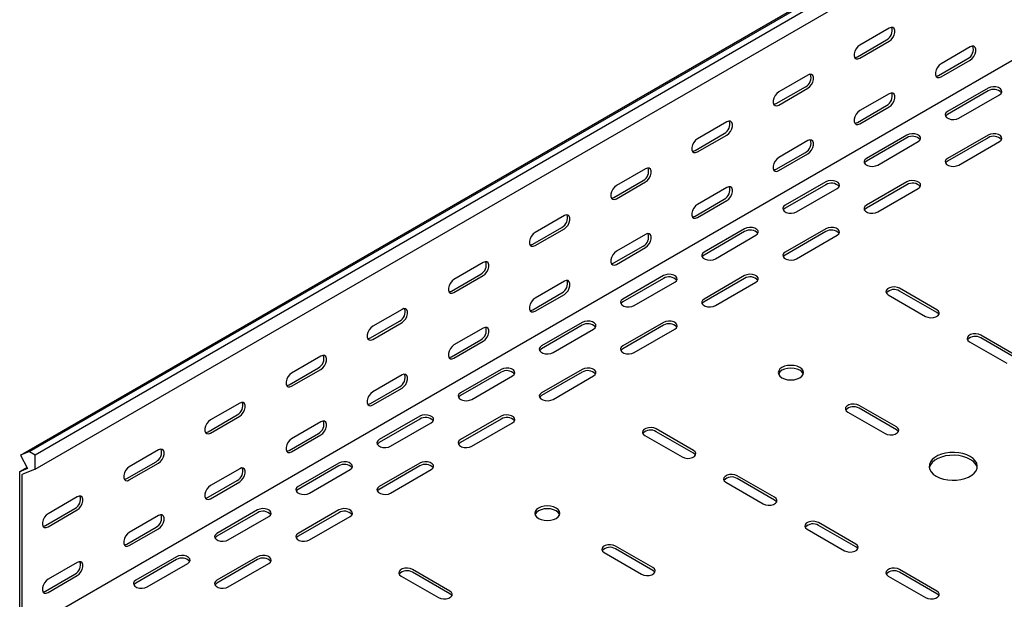
# Model space of a CAD drawing. Units: millimetres. Extents: x 121 to 2784, y 86 to 2111.
# Drawn here: x 1087 to 1516, y 264 to 516 of the extents above; entities that cross this region are included whole.
import ezdxf

# ---------------------------------------------------------------- set-up
doc = ezdxf.new("R2010")
doc.units = ezdxf.units.MM

msp = doc.modelspace()

# ---------------------------------------------------------------- linework, layer by layer
at = {"color": 7, "linetype": 'Continuous', "lineweight": 25}
for p, q in [((1087.29, 326.51), (2501.51, 1142.91)), ((1091.24, 328.05), (2505.46, 1144.46)), ((1093.66, 326.66), (2507.87, 1143.07)), ((1093.66, 320.3), (2507.87, 1136.71)), ((1088, 249.53), (2502.21, 1065.93)), ((1465.59, 512.42), (1452.87, 505.07)), ((1451.81, 499.97), (1464.53, 507.31)), ((1452.87, 499.35), (1465.59, 506.7)), ((1500.95, 504.25), (1488.22, 496.9)), ((1487.16, 491.8), (1499.89, 499.14)), ((1488.22, 491.18), (1500.95, 498.53)), ((1430.24, 492.01), (1417.51, 484.66)), ((1416.45, 479.55), (1429.18, 486.9)), ((1417.51, 478.94), (1430.24, 486.29)), ((1508.73, 486.28), (1491.05, 476.08)), ((1508.73, 485.06), (1491.05, 474.85)), ((1465.59, 483.84), (1452.87, 476.49)), ((1496, 473.22), (1513.68, 483.43)), ((1451.81, 471.39), (1464.53, 478.73)), ((1452.87, 470.77), (1465.59, 478.12)), ((1394.88, 471.6), (1382.16, 464.25)), ((1381.09, 459.14), (1393.82, 466.49)), ((1382.16, 458.53), (1394.88, 465.88)), ((1430.24, 463.43), (1417.51, 456.08)), ((1473.37, 465.87), (1455.69, 455.67)), ((1473.37, 464.65), (1455.69, 454.44)), ((1508.73, 465.87), (1491.05, 455.67)), ((1508.73, 464.65), (1491.05, 454.44)), ((1460.64, 452.81), (1478.32, 463.02)), ((1496, 452.81), (1513.68, 463.02)), ((1416.45, 450.98), (1429.18, 458.32)), ((1417.51, 450.36), (1430.24, 457.71)), ((1359.53, 451.19), (1346.8, 443.84)), ((1345.74, 438.73), (1358.47, 446.08)), ((1346.8, 438.12), (1359.53, 445.47)), ((1394.88, 443.02), (1382.16, 435.67)), ((1438.02, 445.46), (1420.34, 435.26)), ((1438.02, 444.24), (1420.34, 434.03)), ((1425.29, 432.4), (1442.97, 442.61)), ((1473.37, 445.46), (1455.69, 435.26)), ((1473.37, 444.24), (1455.69, 434.03)), ((1460.64, 432.4), (1478.32, 442.61)), ((1381.09, 430.57), (1393.82, 437.91)), ((1382.16, 429.95), (1394.88, 437.3)), ((1324.17, 430.78), (1311.44, 423.43)), ((1310.38, 418.32), (1323.11, 425.67)), ((1311.44, 417.71), (1324.17, 425.06)), ((1402.66, 425.05), (1384.98, 414.85)), ((1438.02, 425.05), (1420.34, 414.85)), ((1359.53, 422.61), (1346.8, 415.26)), ((1402.66, 423.83), (1384.98, 413.62)), ((1389.93, 411.99), (1407.61, 422.2)), ((1438.02, 423.83), (1420.34, 413.62)), ((1425.29, 411.99), (1442.97, 422.2)), ((1345.74, 410.16), (1358.47, 417.5)), ((1346.8, 409.54), (1359.53, 416.89)), ((1288.82, 410.37), (1276.09, 403.02)), ((1275.03, 397.91), (1287.76, 405.26)), ((1276.09, 397.3), (1288.82, 404.65)), ((1367.31, 404.64), (1349.63, 394.44)), ((1367.31, 403.42), (1349.63, 393.21)), ((1402.66, 404.64), (1384.98, 394.44)), ((1402.66, 403.42), (1384.98, 393.21)), ((1324.17, 402.2), (1311.44, 394.85)), ((1354.58, 391.58), (1372.26, 401.79)), ((1389.93, 391.58), (1407.61, 401.79)), ((1486.45, 389.74), (1470.19, 399.13)), ((1310.38, 389.75), (1323.11, 397.09)), ((1311.44, 389.13), (1324.17, 396.48)), ((1465.24, 396.27), (1481.5, 386.89)), ((1486.45, 388.52), (1470.19, 397.91)), ((1253.46, 389.96), (1240.73, 382.61)), ((1239.67, 377.5), (1252.4, 384.85)), ((1240.73, 376.89), (1253.46, 384.24)), ((1288.82, 381.79), (1276.09, 374.44)), ((1331.95, 384.23), (1314.27, 374.03)), ((1331.95, 383.01), (1314.27, 372.8)), ((1367.31, 384.23), (1349.63, 374.03)), ((1367.31, 383.01), (1349.63, 372.8)), ((1319.22, 371.17), (1336.9, 381.38)), ((1354.58, 371.17), (1372.26, 381.38)), ((1521.81, 369.33), (1505.55, 378.72)), ((1521.81, 368.11), (1505.55, 377.5)), ((1275.03, 369.34), (1287.76, 376.68)), ((1276.09, 368.72), (1288.82, 376.07)), ((1500.6, 375.86), (1516.86, 366.48)), ((1218.11, 369.54), (1205.38, 362.2)), ((1204.32, 357.09), (1217.05, 364.44)), ((1205.38, 356.48), (1218.11, 363.83)), ((1253.46, 361.38), (1240.73, 354.03)), ((1296.6, 363.82), (1278.92, 353.62)), ((1296.6, 362.6), (1278.92, 352.39)), ((1283.87, 350.76), (1301.55, 360.97)), ((1331.95, 363.82), (1314.27, 353.62)), ((1331.95, 362.6), (1314.27, 352.39)), ((1319.22, 350.76), (1336.9, 360.97)), ((1239.67, 348.93), (1252.4, 356.27)), ((1240.73, 348.31), (1253.46, 355.66)), ((1182.75, 349.13), (1170.02, 341.79)), ((1468.78, 338.72), (1452.51, 348.11)), ((1168.96, 336.68), (1181.69, 344.03)), ((1170.02, 336.07), (1182.75, 343.42)), ((1261.24, 343.41), (1243.56, 333.21)), ((1296.6, 343.41), (1278.92, 333.21)), ((1447.56, 345.25), (1463.83, 335.86)), ((1468.78, 337.49), (1452.51, 346.88)), ((1218.11, 340.97), (1205.38, 333.62)), ((1261.24, 342.19), (1243.56, 331.98)), ((1248.51, 330.35), (1266.19, 340.56)), ((1296.6, 342.19), (1278.92, 331.98)), ((1283.87, 330.35), (1301.55, 340.56)), ((1204.32, 328.51), (1217.05, 335.86)), ((1205.38, 327.9), (1218.11, 335.25)), ((1359.17, 335.04), (1375.44, 325.66)), ((1380.39, 328.51), (1364.12, 337.9)), ((1380.39, 327.29), (1364.12, 336.68)), ((1091.24, 328.05), (1087.29, 326.51)), ((1087.29, 326.51), (1090.32, 320.59)), ((1091.24, 328.05), (1093.66, 326.66)), ((1093.66, 320.3), (1093.66, 326.66)), ((1147.4, 328.72), (1134.67, 321.38)), ((1133.61, 316.27), (1146.34, 323.62)), ((1134.67, 315.66), (1147.4, 323.01)), ((1225.88, 323), (1208.21, 312.8)), ((1225.88, 321.78), (1208.21, 311.57)), ((1261.24, 323), (1243.56, 312.8)), ((1261.24, 321.78), (1243.56, 311.57)), ((1086.94, 319.27), (1090.07, 321.08)), ((1086.94, 319.27), (1087.57, 319.52)), ((1086.94, 318.32), (1086.94, 319.27)), ((1086.94, 250.95), (1086.94, 318.32)), ((1090.32, 320.59), (1087.57, 319.52)), ((1088, 318.09), (1088.25, 318.19)), ((1088, 317.71), (1088, 318.09)), ((1088, 250.34), (1088, 317.71)), ((1093.66, 320.3), (1088.25, 318.19)), ((1182.75, 320.56), (1170.02, 313.21)), ((1213.16, 309.94), (1230.83, 320.14)), ((1248.51, 309.94), (1266.19, 320.14)), ((1415.74, 308.1), (1399.48, 317.49)), ((1168.96, 308.1), (1181.69, 315.45)), ((1170.02, 307.49), (1182.75, 314.84)), ((1394.53, 314.63), (1410.79, 305.25)), ((1415.74, 306.88), (1399.48, 316.27)), ((1112.04, 308.31), (1099.31, 300.97)), ((1098.25, 295.86), (1110.98, 303.21)), ((1099.31, 295.25), (1112.04, 302.6)), ((1190.53, 302.59), (1172.85, 292.39)), ((1190.53, 301.37), (1172.85, 291.16)), ((1225.88, 302.59), (1208.21, 292.39)), ((1225.88, 301.37), (1208.21, 291.16)), ((1147.4, 300.15), (1134.67, 292.8)), ((1177.8, 289.53), (1195.48, 299.73)), ((1213.16, 289.53), (1230.83, 299.73)), ((1451.1, 287.69), (1434.83, 297.08)), ((1133.61, 287.69), (1146.34, 295.04)), ((1134.67, 287.08), (1147.4, 294.43)), ((1429.89, 294.22), (1446.15, 284.84)), ((1451.1, 286.47), (1434.83, 295.86)), ((1341.5, 284.02), (1357.76, 274.63)), ((1362.71, 277.49), (1346.45, 286.88)), ((1362.71, 276.26), (1346.45, 285.65)), ((1112.04, 279.74), (1099.31, 272.39)), ((1155.17, 282.18), (1137.5, 271.98)), ((1155.17, 280.96), (1137.5, 270.75)), ((1142.45, 269.12), (1160.12, 279.32)), ((1190.53, 282.18), (1172.85, 271.98)), ((1190.53, 280.96), (1172.85, 270.75)), ((1177.8, 269.12), (1195.48, 279.32)), ((1098.25, 267.28), (1110.98, 274.63)), ((1274.32, 267.28), (1258.06, 276.67)), ((1274.32, 266.06), (1258.06, 275.45)), ((1486.45, 267.28), (1470.19, 276.67)), ((1486.45, 266.06), (1470.19, 275.45)), ((1099.31, 266.67), (1112.04, 274.02)), ((1253.11, 273.81), (1269.37, 264.43)), ((1465.24, 273.81), (1481.5, 264.43))]:
    msp.add_line(p, q, dxfattribs=at)
at = {"color": 7, "linetype": 'Continuous', "lineweight": 25, "flags": 128}
for points in [[(1465.59, 506.7), (1466.44, 507.36), (1467.18, 508.29), (1467.74, 509.37), (1468.03, 510.47), (1468.03, 511.46), (1467.74, 512.22), (1467.18, 512.67), (1466.44, 512.73), (1465.59, 512.42)], [(1452.87, 505.07), (1452.02, 504.41), (1451.28, 503.48), (1450.72, 502.4), (1450.43, 501.3), (1450.43, 500.31), (1450.72, 499.54), (1451.28, 499.1), (1452.02, 499.04), (1452.87, 499.35)], [(1500.95, 498.53), (1501.8, 499.19), (1502.54, 500.12), (1503.09, 501.2), (1503.39, 502.3), (1503.39, 503.29), (1503.09, 504.06), (1502.54, 504.5), (1501.8, 504.56), (1500.95, 504.25)], [(1450.67, 499.63), (1450.96, 499.65), (1451.81, 499.97)], [(1488.22, 496.9), (1487.37, 496.24), (1486.63, 495.31), (1486.08, 494.23), (1485.78, 493.13), (1485.78, 492.14), (1486.08, 491.38), (1486.63, 490.93), (1487.37, 490.87), (1488.22, 491.18)], [(1430.24, 486.29), (1431.09, 486.95), (1431.83, 487.88), (1432.38, 488.96), (1432.68, 490.06), (1432.68, 491.05), (1432.38, 491.81), (1431.83, 492.26), (1431.09, 492.32), (1430.24, 492.01)], [(1486.02, 491.46), (1486.31, 491.48), (1487.16, 491.8)], [(1417.51, 484.66), (1416.66, 484), (1415.92, 483.07), (1415.37, 481.99), (1415.07, 480.89), (1415.07, 479.9), (1415.37, 479.13), (1415.92, 478.69), (1416.66, 478.63), (1417.51, 478.94)], [(1513.68, 483.43), (1514.37, 484), (1514.69, 484.68), (1514.58, 485.38), (1514.07, 486.01), (1513.21, 486.51), (1512.11, 486.81), (1510.9, 486.87), (1509.72, 486.69), (1508.73, 486.28)], [(1465.59, 478.12), (1466.44, 478.78), (1467.18, 479.71), (1467.74, 480.79), (1468.03, 481.89), (1468.03, 482.88), (1467.74, 483.65), (1467.18, 484.09), (1466.44, 484.15), (1465.59, 483.84)], [(1415.31, 479.22), (1415.6, 479.24), (1416.45, 479.55)], [(1452.87, 476.49), (1452.02, 475.83), (1451.28, 474.9), (1450.72, 473.82), (1450.43, 472.72), (1450.43, 471.73), (1450.72, 470.97), (1451.28, 470.52), (1452.02, 470.46), (1452.87, 470.77)], [(1491.05, 476.08), (1490.35, 475.5), (1490.04, 474.83), (1490.14, 474.13), (1490.66, 473.49), (1491.52, 473), (1492.62, 472.7), (1493.83, 472.64), (1495, 472.82), (1496, 473.22)], [(1394.88, 465.88), (1395.73, 466.54), (1396.47, 467.47), (1397.03, 468.55), (1397.32, 469.65), (1397.32, 470.64), (1397.03, 471.4), (1396.47, 471.85), (1395.73, 471.91), (1394.88, 471.6)], [(1491.05, 474.85), (1490.35, 474.28), (1490.19, 474.04)], [(1450.67, 471.05), (1450.96, 471.07), (1451.81, 471.39)], [(1382.16, 464.25), (1381.31, 463.59), (1380.56, 462.66), (1380.01, 461.58), (1379.72, 460.48), (1379.72, 459.49), (1380.01, 458.72), (1380.56, 458.28), (1381.31, 458.22), (1382.16, 458.53)], [(1430.24, 457.71), (1431.09, 458.37), (1431.83, 459.3), (1432.38, 460.38), (1432.68, 461.48), (1432.68, 462.47), (1432.38, 463.24), (1431.83, 463.68), (1431.09, 463.74), (1430.24, 463.43)], [(1478.32, 463.02), (1479.02, 463.59), (1479.33, 464.27), (1479.23, 464.97), (1478.71, 465.6), (1477.85, 466.1), (1476.75, 466.4), (1475.54, 466.46), (1474.37, 466.28), (1473.37, 465.87)], [(1513.68, 463.02), (1514.37, 463.59), (1514.69, 464.27), (1514.58, 464.97), (1514.07, 465.6), (1513.21, 466.1), (1512.11, 466.4), (1510.9, 466.46), (1509.72, 466.28), (1508.73, 465.87)], [(1379.96, 458.81), (1380.25, 458.83), (1381.09, 459.14)], [(1417.51, 456.08), (1416.66, 455.42), (1415.92, 454.49), (1415.37, 453.41), (1415.07, 452.31), (1415.07, 451.32), (1415.37, 450.56), (1415.92, 450.11), (1416.66, 450.05), (1417.51, 450.36)], [(1455.69, 455.67), (1455, 455.09), (1454.68, 454.42), (1454.79, 453.72), (1455.3, 453.08), (1456.16, 452.58), (1457.26, 452.29), (1458.47, 452.23), (1459.65, 452.41), (1460.64, 452.81)], [(1491.05, 455.67), (1490.35, 455.09), (1490.04, 454.42), (1490.14, 453.72), (1490.66, 453.08), (1491.52, 452.58), (1492.62, 452.29), (1493.83, 452.23), (1495, 452.41), (1496, 452.81)], [(1359.53, 445.47), (1360.37, 446.13), (1361.12, 447.06), (1361.67, 448.14), (1361.97, 449.24), (1361.97, 450.23), (1361.67, 450.99), (1361.12, 451.44), (1360.37, 451.5), (1359.53, 451.19)], [(1415.31, 450.64), (1415.6, 450.66), (1416.45, 450.98)], [(1455.69, 454.44), (1455, 453.87), (1454.83, 453.63)], [(1491.05, 454.44), (1490.35, 453.87), (1490.19, 453.63)], [(1442.97, 442.61), (1443.66, 443.18), (1443.98, 443.86), (1443.87, 444.56), (1443.36, 445.19), (1442.5, 445.69), (1441.4, 445.99), (1440.19, 446.05), (1439.01, 445.87), (1438.02, 445.46)], [(1478.32, 442.61), (1479.02, 443.18), (1479.33, 443.86), (1479.23, 444.56), (1478.71, 445.19), (1477.85, 445.69), (1476.75, 445.99), (1475.54, 446.05), (1474.37, 445.87), (1473.37, 445.46)], [(1346.8, 443.84), (1345.95, 443.18), (1345.21, 442.25), (1344.66, 441.17), (1344.36, 440.07), (1344.36, 439.08), (1344.66, 438.31), (1345.21, 437.87), (1345.95, 437.81), (1346.8, 438.12)], [(1394.88, 437.3), (1395.73, 437.96), (1396.47, 438.89), (1397.03, 439.97), (1397.32, 441.07), (1397.32, 442.06), (1397.03, 442.83), (1396.47, 443.27), (1395.73, 443.33), (1394.88, 443.02)], [(1344.6, 438.4), (1344.89, 438.42), (1345.74, 438.73)], [(1382.16, 435.67), (1381.31, 435.01), (1380.56, 434.08), (1380.01, 433), (1379.72, 431.9), (1379.72, 430.91), (1380.01, 430.15), (1380.56, 429.7), (1381.31, 429.64), (1382.16, 429.95)], [(1420.34, 435.26), (1419.64, 434.68), (1419.33, 434.01), (1419.43, 433.31), (1419.95, 432.67), (1420.81, 432.17), (1421.91, 431.88), (1423.12, 431.82), (1424.29, 432), (1425.29, 432.4)], [(1420.34, 434.03), (1419.64, 433.46), (1419.48, 433.22)], [(1455.69, 435.26), (1455, 434.68), (1454.68, 434.01), (1454.79, 433.31), (1455.3, 432.67), (1456.16, 432.17), (1457.26, 431.88), (1458.47, 431.82), (1459.65, 432), (1460.64, 432.4)], [(1455.69, 434.03), (1455, 433.46), (1454.83, 433.22)], [(1324.17, 425.06), (1325.02, 425.72), (1325.76, 426.65), (1326.32, 427.73), (1326.61, 428.83), (1326.61, 429.82), (1326.32, 430.58), (1325.76, 431.03), (1325.02, 431.09), (1324.17, 430.78)], [(1379.96, 430.23), (1380.25, 430.25), (1381.09, 430.57)], [(1407.61, 422.2), (1408.31, 422.77), (1408.62, 423.45), (1408.52, 424.15), (1408, 424.78), (1407.14, 425.28), (1406.04, 425.58), (1404.83, 425.64), (1403.66, 425.46), (1402.66, 425.05)], [(1442.97, 422.2), (1443.66, 422.77), (1443.98, 423.45), (1443.87, 424.15), (1443.36, 424.78), (1442.5, 425.28), (1441.4, 425.58), (1440.19, 425.64), (1439.01, 425.46), (1438.02, 425.05)], [(1311.44, 423.43), (1310.6, 422.77), (1309.85, 421.84), (1309.3, 420.76), (1309.01, 419.66), (1309.01, 418.67), (1309.3, 417.9), (1309.85, 417.46), (1310.6, 417.4), (1311.44, 417.71)], [(1359.53, 416.89), (1360.37, 417.55), (1361.12, 418.48), (1361.67, 419.56), (1361.97, 420.66), (1361.97, 421.65), (1361.67, 422.42), (1361.12, 422.86), (1360.37, 422.92), (1359.53, 422.61)], [(1309.25, 417.99), (1309.54, 418.01), (1310.38, 418.32)], [(1346.8, 415.26), (1345.95, 414.6), (1345.21, 413.67), (1344.66, 412.59), (1344.36, 411.49), (1344.36, 410.5), (1344.66, 409.73), (1345.21, 409.29), (1345.95, 409.23), (1346.8, 409.54)], [(1384.98, 414.85), (1384.29, 414.27), (1383.97, 413.6), (1384.08, 412.9), (1384.59, 412.26), (1385.45, 411.76), (1386.55, 411.47), (1387.76, 411.41), (1388.94, 411.59), (1389.93, 411.99)], [(1384.98, 413.62), (1384.29, 413.05), (1384.12, 412.81)], [(1420.34, 414.85), (1419.64, 414.27), (1419.33, 413.6), (1419.43, 412.9), (1419.95, 412.26), (1420.81, 411.76), (1421.91, 411.47), (1423.12, 411.41), (1424.29, 411.59), (1425.29, 411.99)], [(1420.34, 413.62), (1419.64, 413.05), (1419.48, 412.81)], [(1288.82, 404.65), (1289.66, 405.31), (1290.41, 406.24), (1290.96, 407.32), (1291.25, 408.42), (1291.25, 409.41), (1290.96, 410.17), (1290.41, 410.62), (1289.66, 410.68), (1288.82, 410.37)], [(1344.6, 409.82), (1344.89, 409.84), (1345.74, 410.16)], [(1372.26, 401.79), (1372.95, 402.36), (1373.27, 403.04), (1373.16, 403.74), (1372.65, 404.37), (1371.79, 404.87), (1370.69, 405.17), (1369.48, 405.23), (1368.3, 405.05), (1367.31, 404.64)], [(1407.61, 401.79), (1408.31, 402.36), (1408.62, 403.04), (1408.52, 403.74), (1408, 404.37), (1407.14, 404.87), (1406.04, 405.17), (1404.83, 405.23), (1403.66, 405.05), (1402.66, 404.64)], [(1276.09, 403.02), (1275.24, 402.36), (1274.5, 401.43), (1273.95, 400.35), (1273.65, 399.25), (1273.65, 398.26), (1273.95, 397.49), (1274.5, 397.05), (1275.24, 396.99), (1276.09, 397.3)], [(1324.17, 396.48), (1325.02, 397.14), (1325.76, 398.07), (1326.32, 399.15), (1326.61, 400.25), (1326.61, 401.24), (1326.32, 402), (1325.76, 402.45), (1325.02, 402.51), (1324.17, 402.2)], [(1470.19, 399.13), (1469.19, 399.53), (1468.02, 399.72), (1466.81, 399.66), (1465.71, 399.36), (1464.85, 398.86), (1464.33, 398.23), (1464.23, 397.53), (1464.54, 396.85), (1465.24, 396.27)], [(1273.89, 397.58), (1274.18, 397.6), (1275.03, 397.91)], [(1311.44, 394.85), (1310.6, 394.19), (1309.85, 393.26), (1309.3, 392.18), (1309.01, 391.08), (1309.01, 390.09), (1309.3, 389.32), (1309.85, 388.88), (1310.6, 388.82), (1311.44, 389.13)], [(1253.46, 384.24), (1254.31, 384.9), (1255.05, 385.83), (1255.61, 386.91), (1255.9, 388.01), (1255.9, 389), (1255.61, 389.76), (1255.05, 390.2), (1254.31, 390.27), (1253.46, 389.96)], [(1349.63, 394.44), (1348.93, 393.86), (1348.62, 393.19), (1348.72, 392.49), (1349.24, 391.85), (1350.1, 391.35), (1351.2, 391.06), (1352.41, 391), (1353.58, 391.18), (1354.58, 391.58)], [(1349.63, 393.21), (1348.93, 392.64), (1348.77, 392.4)], [(1384.98, 394.44), (1384.29, 393.86), (1383.97, 393.19), (1384.08, 392.49), (1384.59, 391.85), (1385.45, 391.35), (1386.55, 391.06), (1387.76, 391), (1388.94, 391.18), (1389.93, 391.58)], [(1384.98, 393.21), (1384.29, 392.64), (1384.12, 392.4)], [(1309.25, 389.41), (1309.54, 389.43), (1310.38, 389.75)], [(1481.5, 386.89), (1482.5, 386.48), (1483.67, 386.3), (1484.88, 386.36), (1485.99, 386.66), (1486.85, 387.16), (1487.36, 387.79), (1487.47, 388.49), (1487.15, 389.17), (1486.45, 389.74)], [(1487.31, 387.7), (1487.15, 387.94), (1486.45, 388.52)], [(1240.73, 382.61), (1239.89, 381.95), (1239.14, 381.02), (1238.59, 379.94), (1238.3, 378.84), (1238.3, 377.85), (1238.59, 377.08), (1239.14, 376.64), (1239.89, 376.58), (1240.73, 376.89)], [(1288.82, 376.07), (1289.66, 376.73), (1290.41, 377.66), (1290.96, 378.74), (1291.25, 379.84), (1291.25, 380.83), (1290.96, 381.59), (1290.41, 382.04), (1289.66, 382.1), (1288.82, 381.79)], [(1336.9, 381.38), (1337.6, 381.95), (1337.91, 382.63), (1337.81, 383.33), (1337.29, 383.96), (1336.43, 384.46), (1335.33, 384.76), (1334.12, 384.82), (1332.95, 384.64), (1331.95, 384.23)], [(1372.26, 381.38), (1372.95, 381.95), (1373.27, 382.63), (1373.16, 383.33), (1372.65, 383.96), (1371.79, 384.46), (1370.69, 384.76), (1369.48, 384.82), (1368.3, 384.64), (1367.31, 384.23)], [(1238.54, 377.17), (1238.83, 377.19), (1239.67, 377.5)], [(1505.55, 378.72), (1504.55, 379.12), (1503.38, 379.31), (1502.16, 379.25), (1501.06, 378.95), (1500.2, 378.45), (1499.69, 377.82), (1499.58, 377.12), (1499.9, 376.44), (1500.6, 375.86)], [(1276.09, 374.44), (1275.24, 373.78), (1274.5, 372.85), (1273.95, 371.77), (1273.65, 370.67), (1273.65, 369.68), (1273.95, 368.91), (1274.5, 368.47), (1275.24, 368.41), (1276.09, 368.72)], [(1314.27, 374.03), (1313.58, 373.45), (1313.26, 372.78), (1313.37, 372.08), (1313.88, 371.44), (1314.74, 370.94), (1315.84, 370.65), (1317.05, 370.59), (1318.23, 370.77), (1319.22, 371.17)], [(1349.63, 374.03), (1348.93, 373.45), (1348.62, 372.78), (1348.72, 372.08), (1349.24, 371.44), (1350.1, 370.94), (1351.2, 370.65), (1352.41, 370.59), (1353.58, 370.77), (1354.58, 371.17)], [(1218.11, 363.83), (1218.95, 364.49), (1219.7, 365.42), (1220.25, 366.5), (1220.54, 367.6), (1220.54, 368.59), (1220.25, 369.35), (1219.7, 369.79), (1218.95, 369.86), (1218.11, 369.54)], [(1273.89, 369), (1274.18, 369.02), (1275.03, 369.34)], [(1314.27, 372.8), (1313.58, 372.23), (1313.41, 371.99)], [(1349.63, 372.8), (1348.93, 372.23), (1348.77, 371.99)], [(1426.7, 364.64), (1425.56, 365.14), (1424.24, 365.46), (1422.81, 365.57), (1421.39, 365.46), (1420.06, 365.14), (1418.92, 364.64), (1418.05, 363.98), (1417.5, 363.22), (1417.31, 362.39), (1417.5, 361.57), (1418.05, 360.81), (1418.92, 360.15), (1420.06, 359.64), (1421.39, 359.33), (1422.81, 359.22), (1424.24, 359.33), (1425.56, 359.64), (1426.7, 360.15), (1427.58, 360.81), (1428.13, 361.57), (1428.31, 362.39), (1428.13, 363.22), (1427.58, 363.98), (1426.7, 364.64)], [(1205.38, 362.2), (1204.53, 361.54), (1203.79, 360.61), (1203.24, 359.53), (1202.94, 358.43), (1202.94, 357.44), (1203.24, 356.67), (1203.79, 356.23), (1204.53, 356.17), (1205.38, 356.48)], [(1253.46, 355.66), (1254.31, 356.32), (1255.05, 357.25), (1255.61, 358.33), (1255.9, 359.43), (1255.9, 360.42), (1255.61, 361.18), (1255.05, 361.63), (1254.31, 361.69), (1253.46, 361.38)], [(1301.55, 360.97), (1302.24, 361.54), (1302.56, 362.22), (1302.45, 362.92), (1301.94, 363.55), (1301.08, 364.05), (1299.98, 364.35), (1298.77, 364.41), (1297.59, 364.23), (1296.6, 363.82)], [(1336.9, 360.97), (1337.6, 361.54), (1337.91, 362.22), (1337.81, 362.92), (1337.29, 363.55), (1336.43, 364.05), (1335.33, 364.35), (1334.12, 364.41), (1332.95, 364.23), (1331.95, 363.82)], [(1428.21, 361.78), (1428.13, 361.99), (1427.58, 362.76), (1426.7, 363.41), (1425.56, 363.92), (1424.24, 364.24), (1422.81, 364.34), (1421.39, 364.24), (1420.06, 363.92), (1418.92, 363.41), (1418.05, 362.76), (1417.5, 361.99), (1417.42, 361.78)], [(1203.18, 356.76), (1203.47, 356.78), (1204.32, 357.09)], [(1240.73, 354.03), (1239.89, 353.37), (1239.14, 352.44), (1238.59, 351.36), (1238.3, 350.26), (1238.3, 349.27), (1238.59, 348.5), (1239.14, 348.06), (1239.89, 348), (1240.73, 348.31)], [(1278.92, 353.62), (1278.22, 353.04), (1277.91, 352.37), (1278.01, 351.67), (1278.53, 351.03), (1279.39, 350.53), (1280.49, 350.24), (1281.7, 350.18), (1282.87, 350.36), (1283.87, 350.76)], [(1278.92, 352.39), (1278.22, 351.82), (1278.06, 351.58)], [(1314.27, 353.62), (1313.58, 353.04), (1313.26, 352.37), (1313.37, 351.67), (1313.88, 351.03), (1314.74, 350.53), (1315.84, 350.24), (1317.05, 350.18), (1318.23, 350.36), (1319.22, 350.76)], [(1314.27, 352.39), (1313.58, 351.82), (1313.41, 351.58)], [(1182.75, 343.42), (1183.6, 344.08), (1184.34, 345.01), (1184.89, 346.09), (1185.19, 347.19), (1185.19, 348.18), (1184.89, 348.94), (1184.34, 349.38), (1183.6, 349.45), (1182.75, 349.13)], [(1238.54, 348.59), (1238.83, 348.61), (1239.67, 348.93)], [(1452.51, 348.11), (1451.52, 348.51), (1450.34, 348.69), (1449.13, 348.63), (1448.03, 348.33), (1447.17, 347.84), (1446.66, 347.2), (1446.55, 346.5), (1446.87, 345.82), (1447.56, 345.25)], [(1266.19, 340.56), (1266.89, 341.13), (1267.2, 341.81), (1267.1, 342.51), (1266.58, 343.14), (1265.72, 343.64), (1264.62, 343.94), (1263.41, 344), (1262.24, 343.82), (1261.24, 343.41)], [(1301.55, 340.56), (1302.24, 341.13), (1302.56, 341.81), (1302.45, 342.51), (1301.94, 343.14), (1301.08, 343.64), (1299.98, 343.94), (1298.77, 344), (1297.59, 343.82), (1296.6, 343.41)], [(1170.02, 341.79), (1169.18, 341.13), (1168.43, 340.2), (1167.88, 339.12), (1167.59, 338.02), (1167.59, 337.03), (1167.88, 336.26), (1168.43, 335.82), (1169.18, 335.75), (1170.02, 336.07)], [(1218.11, 335.25), (1218.95, 335.91), (1219.7, 336.84), (1220.25, 337.92), (1220.54, 339.02), (1220.54, 340.01), (1220.25, 340.77), (1219.7, 341.22), (1218.95, 341.28), (1218.11, 340.97)], [(1167.83, 336.35), (1168.12, 336.37), (1168.96, 336.68)], [(1364.12, 337.9), (1363.13, 338.3), (1361.95, 338.49), (1360.74, 338.42), (1359.64, 338.13), (1358.78, 337.63), (1358.27, 337), (1358.16, 336.3), (1358.48, 335.62), (1359.17, 335.04)], [(1463.83, 335.86), (1464.82, 335.46), (1466, 335.28), (1467.21, 335.34), (1468.31, 335.63), (1469.17, 336.13), (1469.68, 336.77), (1469.79, 337.47), (1469.47, 338.14), (1468.78, 338.72)], [(1469.64, 336.68), (1469.47, 336.92), (1468.78, 337.49)], [(1205.38, 333.62), (1204.53, 332.96), (1203.79, 332.03), (1203.24, 330.95), (1202.94, 329.85), (1202.94, 328.86), (1203.24, 328.09), (1203.79, 327.65), (1204.53, 327.59), (1205.38, 327.9)], [(1243.56, 333.21), (1242.87, 332.63), (1242.55, 331.95), (1242.66, 331.26), (1243.17, 330.62), (1244.03, 330.12), (1245.13, 329.83), (1246.34, 329.77), (1247.52, 329.95), (1248.51, 330.35)], [(1243.56, 331.98), (1242.87, 331.41), (1242.7, 331.17)], [(1278.92, 333.21), (1278.22, 332.63), (1277.91, 331.95), (1278.01, 331.26), (1278.53, 330.62), (1279.39, 330.12), (1280.49, 329.83), (1281.7, 329.77), (1282.87, 329.95), (1283.87, 330.35)], [(1278.92, 331.98), (1278.22, 331.41), (1278.06, 331.17)], [(1147.4, 323.01), (1148.24, 323.67), (1148.99, 324.6), (1149.54, 325.67), (1149.83, 326.78), (1149.83, 327.77), (1149.54, 328.53), (1148.99, 328.97), (1148.24, 329.04), (1147.4, 328.72)], [(1203.18, 328.18), (1203.47, 328.2), (1204.32, 328.51)], [(1375.44, 325.66), (1376.43, 325.25), (1377.61, 325.07), (1378.82, 325.13), (1379.92, 325.43), (1380.78, 325.93), (1381.29, 326.56), (1381.4, 327.26), (1381.08, 327.94), (1380.39, 328.51)], [(1381.25, 326.47), (1381.08, 326.71), (1380.39, 327.29)], [(1486.1, 317.29), (1487.59, 316.57), (1489.28, 316.03), (1491.12, 315.67), (1493.04, 315.52), (1494.98, 315.57), (1496.86, 315.83), (1498.63, 316.28), (1500.23, 316.91), (1501.6, 317.7), (1502.7, 318.62), (1503.48, 319.65), (1503.92, 320.74), (1504.01, 321.85), (1503.75, 322.96), (1503.13, 324.02), (1502.19, 325), (1500.95, 325.86), (1499.46, 326.57), (1497.77, 327.12), (1495.93, 327.47), (1494.01, 327.63), (1492.07, 327.58), (1490.19, 327.32), (1488.42, 326.87), (1486.82, 326.24), (1485.45, 325.45), (1484.35, 324.52), (1483.57, 323.5), (1483.13, 322.41), (1483.04, 321.29), (1483.3, 320.19), (1483.92, 319.13), (1484.86, 318.15), (1486.1, 317.29)], [(1503.97, 320.96), (1503.75, 321.74), (1503.13, 322.8), (1502.19, 323.77), (1500.95, 324.63), (1499.46, 325.35), (1497.77, 325.89), (1495.93, 326.25), (1494.01, 326.4), (1492.07, 326.35), (1490.19, 326.1), (1488.42, 325.64), (1486.82, 325.01), (1485.45, 324.22), (1484.35, 323.3), (1483.57, 322.28), (1483.13, 321.19), (1483.08, 320.96)], [(1230.83, 320.14), (1231.53, 320.72), (1231.85, 321.4), (1231.74, 322.1), (1231.23, 322.73), (1230.37, 323.23), (1229.27, 323.53), (1228.05, 323.59), (1226.88, 323.4), (1225.88, 323)], [(1266.19, 320.14), (1266.89, 320.72), (1267.2, 321.4), (1267.1, 322.1), (1266.58, 322.73), (1265.72, 323.23), (1264.62, 323.53), (1263.41, 323.59), (1262.24, 323.4), (1261.24, 323)], [(1134.67, 321.38), (1133.82, 320.72), (1133.08, 319.79), (1132.52, 318.71), (1132.23, 317.61), (1132.23, 316.62), (1132.52, 315.85), (1133.08, 315.41), (1133.82, 315.34), (1134.67, 315.66)], [(1182.75, 314.84), (1183.6, 315.5), (1184.34, 316.43), (1184.89, 317.51), (1185.19, 318.61), (1185.19, 319.6), (1184.89, 320.36), (1184.34, 320.81), (1183.6, 320.87), (1182.75, 320.56)], [(1399.48, 317.49), (1398.48, 317.89), (1397.31, 318.08), (1396.1, 318.01), (1395, 317.72), (1394.14, 317.22), (1393.62, 316.59), (1393.52, 315.89), (1393.83, 315.21), (1394.53, 314.63)], [(1132.47, 315.94), (1132.76, 315.96), (1133.61, 316.27)], [(1170.02, 313.21), (1169.18, 312.55), (1168.43, 311.62), (1167.88, 310.54), (1167.59, 309.44), (1167.59, 308.45), (1167.88, 307.68), (1168.43, 307.24), (1169.18, 307.18), (1170.02, 307.49)], [(1208.21, 312.8), (1207.51, 312.22), (1207.2, 311.54), (1207.3, 310.85), (1207.81, 310.21), (1208.67, 309.71), (1209.78, 309.42), (1210.99, 309.36), (1212.16, 309.54), (1213.16, 309.94)], [(1208.21, 311.57), (1207.51, 311), (1207.35, 310.76)], [(1243.56, 312.8), (1242.87, 312.22), (1242.55, 311.54), (1242.66, 310.85), (1243.17, 310.21), (1244.03, 309.71), (1245.13, 309.42), (1246.34, 309.36), (1247.52, 309.54), (1248.51, 309.94)], [(1243.56, 311.57), (1242.87, 311), (1242.7, 310.76)], [(1112.04, 302.6), (1112.89, 303.26), (1113.63, 304.19), (1114.18, 305.26), (1114.48, 306.37), (1114.48, 307.36), (1114.18, 308.12), (1113.63, 308.56), (1112.89, 308.63), (1112.04, 308.31)], [(1167.83, 307.77), (1168.12, 307.79), (1168.96, 308.1)], [(1410.79, 305.25), (1411.79, 304.84), (1412.96, 304.66), (1414.17, 304.72), (1415.28, 305.02), (1416.14, 305.52), (1416.65, 306.15), (1416.75, 306.85), (1416.44, 307.53), (1415.74, 308.1)], [(1416.6, 306.06), (1416.44, 306.3), (1415.74, 306.88)], [(1099.31, 300.97), (1098.47, 300.31), (1097.72, 299.38), (1097.17, 298.3), (1096.88, 297.2), (1096.88, 296.21), (1097.17, 295.44), (1097.72, 295), (1098.47, 294.93), (1099.31, 295.25)], [(1147.4, 294.43), (1148.24, 295.09), (1148.99, 296.02), (1149.54, 297.1), (1149.83, 298.2), (1149.83, 299.19), (1149.54, 299.95), (1148.99, 300.4), (1148.24, 300.46), (1147.4, 300.15)], [(1195.48, 299.73), (1196.18, 300.31), (1196.49, 300.99), (1196.38, 301.69), (1195.87, 302.32), (1195.01, 302.82), (1193.91, 303.12), (1192.7, 303.18), (1191.53, 302.99), (1190.53, 302.59)], [(1230.83, 299.73), (1231.53, 300.31), (1231.85, 300.99), (1231.74, 301.69), (1231.23, 302.32), (1230.37, 302.82), (1229.27, 303.12), (1228.05, 303.18), (1226.88, 302.99), (1225.88, 302.59)], [(1320.64, 303.41), (1319.5, 303.91), (1318.17, 304.23), (1316.75, 304.34), (1315.32, 304.23), (1314, 303.91), (1312.86, 303.41), (1311.98, 302.75), (1311.44, 301.99), (1311.25, 301.16), (1311.44, 300.34), (1311.98, 299.58), (1312.86, 298.92), (1314, 298.41), (1315.32, 298.1), (1316.75, 297.99), (1318.17, 298.1), (1319.5, 298.41), (1320.64, 298.92), (1321.51, 299.58), (1322.06, 300.34), (1322.25, 301.16), (1322.06, 301.99), (1321.51, 302.75), (1320.64, 303.41)], [(1322.14, 300.55), (1322.06, 300.76), (1321.51, 301.53), (1320.64, 302.18), (1319.5, 302.69), (1318.17, 303.01), (1316.75, 303.11), (1315.32, 303.01), (1314, 302.69), (1312.86, 302.18), (1311.98, 301.53), (1311.44, 300.76), (1311.35, 300.55)], [(1434.83, 297.08), (1433.84, 297.48), (1432.66, 297.67), (1431.45, 297.6), (1430.35, 297.31), (1429.49, 296.81), (1428.98, 296.18), (1428.87, 295.48), (1429.19, 294.8), (1429.89, 294.22)], [(1097.11, 295.53), (1097.41, 295.55), (1098.25, 295.86)], [(1134.67, 292.8), (1133.82, 292.14), (1133.08, 291.21), (1132.52, 290.13), (1132.23, 289.03), (1132.23, 288.04), (1132.52, 287.27), (1133.08, 286.83), (1133.82, 286.77), (1134.67, 287.08)], [(1172.85, 292.39), (1172.15, 291.81), (1171.84, 291.13), (1171.95, 290.44), (1172.46, 289.8), (1173.32, 289.3), (1174.42, 289.01), (1175.63, 288.95), (1176.81, 289.13), (1177.8, 289.53)], [(1208.21, 292.39), (1207.51, 291.81), (1207.2, 291.13), (1207.3, 290.44), (1207.81, 289.8), (1208.67, 289.3), (1209.78, 289.01), (1210.99, 288.95), (1212.16, 289.13), (1213.16, 289.53)], [(1132.47, 287.36), (1132.76, 287.38), (1133.61, 287.69)], [(1172.85, 291.16), (1172.15, 290.59), (1171.99, 290.35)], [(1208.21, 291.16), (1207.51, 290.59), (1207.35, 290.35)], [(1346.45, 286.88), (1345.45, 287.28), (1344.28, 287.46), (1343.07, 287.4), (1341.96, 287.1), (1341.1, 286.61), (1340.59, 285.97), (1340.48, 285.27), (1340.8, 284.59), (1341.5, 284.02)], [(1446.15, 284.84), (1447.14, 284.43), (1448.32, 284.25), (1449.53, 284.31), (1450.63, 284.61), (1451.49, 285.11), (1452, 285.74), (1452.11, 286.44), (1451.8, 287.12), (1451.1, 287.69)], [(1451.96, 285.65), (1451.8, 285.89), (1451.1, 286.47)], [(1112.04, 274.02), (1112.89, 274.68), (1113.63, 275.61), (1114.18, 276.69), (1114.48, 277.79), (1114.48, 278.78), (1114.18, 279.54), (1113.63, 279.99), (1112.89, 280.05), (1112.04, 279.74)], [(1160.12, 279.32), (1160.82, 279.9), (1161.14, 280.58), (1161.03, 281.28), (1160.52, 281.91), (1159.66, 282.41), (1158.55, 282.7), (1157.34, 282.77), (1156.17, 282.58), (1155.17, 282.18)], [(1195.48, 279.32), (1196.18, 279.9), (1196.49, 280.58), (1196.38, 281.28), (1195.87, 281.91), (1195.01, 282.41), (1193.91, 282.7), (1192.7, 282.77), (1191.53, 282.58), (1190.53, 282.18)], [(1258.06, 276.67), (1257.06, 277.07), (1255.89, 277.26), (1254.68, 277.19), (1253.58, 276.9), (1252.72, 276.4), (1252.2, 275.77), (1252.1, 275.07), (1252.41, 274.39), (1253.11, 273.81)], [(1357.76, 274.63), (1358.76, 274.23), (1359.93, 274.05), (1361.14, 274.11), (1362.24, 274.4), (1363.1, 274.9), (1363.62, 275.54), (1363.72, 276.23), (1363.41, 276.91), (1362.71, 277.49)], [(1363.57, 275.45), (1363.41, 275.69), (1362.71, 276.26)], [(1470.19, 276.67), (1469.19, 277.07), (1468.02, 277.26), (1466.81, 277.19), (1465.71, 276.9), (1464.85, 276.4), (1464.33, 275.77), (1464.23, 275.07), (1464.54, 274.39), (1465.24, 273.81)], [(1099.31, 272.39), (1098.47, 271.73), (1097.72, 270.8), (1097.17, 269.72), (1096.88, 268.62), (1096.88, 267.63), (1097.17, 266.86), (1097.72, 266.42), (1098.47, 266.36), (1099.31, 266.67)], [(1137.5, 271.98), (1136.8, 271.4), (1136.48, 270.72), (1136.59, 270.03), (1137.1, 269.39), (1137.96, 268.89), (1139.07, 268.6), (1140.28, 268.54), (1141.45, 268.72), (1142.45, 269.12)], [(1137.5, 270.75), (1136.8, 270.18), (1136.64, 269.94)], [(1172.85, 271.98), (1172.15, 271.4), (1171.84, 270.72), (1171.95, 270.03), (1172.46, 269.39), (1173.32, 268.89), (1174.42, 268.6), (1175.63, 268.54), (1176.81, 268.72), (1177.8, 269.12)], [(1172.85, 270.75), (1172.15, 270.18), (1171.99, 269.94)], [(1097.11, 266.95), (1097.41, 266.97), (1098.25, 267.28)], [(1269.37, 264.43), (1270.37, 264.02), (1271.54, 263.84), (1272.75, 263.9), (1273.85, 264.2), (1274.71, 264.69), (1275.23, 265.33), (1275.33, 266.03), (1275.02, 266.71), (1274.32, 267.28)], [(1275.18, 265.24), (1275.02, 265.48), (1274.32, 266.06)], [(1481.5, 264.43), (1482.5, 264.02), (1483.67, 263.84), (1484.88, 263.9), (1485.99, 264.2), (1486.85, 264.69), (1487.36, 265.33), (1487.47, 266.03), (1487.15, 266.71), (1486.45, 267.28)], [(1487.31, 265.24), (1487.15, 265.48), (1486.45, 266.06)]]:
    msp.add_lwpolyline(points, dxfattribs=at)
at = {"color": 7, "linetype": 'Continuous', "lineweight": 25}
for centre, start, end in [((1462.36, 511.36), 298.2645, 17.7382), ((1497.72, 503.19), 298.2645, 17.7382), ((1427, 490.94), 298.2645, 17.7382), ((1511.14, 481.16), 42.2738, 121.7313), ((1462.36, 482.78), 298.2645, 17.7382), ((1391.65, 470.53), 298.2645, 17.7382), ((1427, 462.37), 298.2645, 17.7382), ((1475.79, 460.75), 42.2738, 121.7313), ((1511.14, 460.75), 42.2738, 121.7313), ((1356.29, 450.12), 298.2645, 17.7382), ((1391.65, 441.96), 298.2645, 17.7382), ((1440.43, 440.33), 42.2738, 121.7313), ((1475.79, 440.33), 42.2738, 121.7313), ((1320.94, 429.71), 298.2645, 17.7382), ((1356.29, 421.55), 298.2645, 17.7382), ((1405.08, 419.92), 42.2738, 121.7313), ((1440.43, 419.92), 42.2738, 121.7313), ((1285.58, 409.3), 298.2645, 17.7382), ((1369.72, 399.51), 42.2738, 121.7313), ((1405.08, 399.51), 42.2738, 121.7313), ((1320.94, 401.14), 298.2645, 17.7382), ((1467.78, 394), 58.2687, 137.7262), ((1250.23, 388.89), 298.2645, 17.7382), ((1285.58, 380.73), 298.2645, 17.7382), ((1334.36, 379.1), 42.2738, 121.7313), ((1369.72, 379.1), 42.2738, 121.7313), ((1503.13, 373.59), 58.2687, 137.7262), ((1214.87, 368.48), 298.2645, 17.7382), ((1250.23, 360.31), 298.2645, 17.7382), ((1299.01, 358.69), 42.2738, 121.7313), ((1334.36, 358.69), 42.2738, 121.7313), ((1179.52, 348.07), 298.2645, 17.7382), ((1450.1, 342.98), 58.2687, 137.7262), ((1214.87, 339.9), 298.2645, 17.7382), ((1263.65, 338.28), 42.2738, 121.7313), ((1299.01, 338.28), 42.2738, 121.7313), ((1361.71, 332.77), 58.2687, 137.7262), ((1144.16, 327.66), 298.2645, 17.7382), ((1228.3, 317.87), 42.2738, 121.7313), ((1263.65, 317.87), 42.2738, 121.7313), ((1179.52, 319.49), 298.2645, 17.7382), ((1397.07, 312.36), 58.2687, 137.7262), ((1108.81, 307.25), 298.2645, 17.7382), ((1144.16, 299.08), 298.2645, 17.7382), ((1192.94, 297.46), 42.2738, 121.7313), ((1228.3, 297.46), 42.2738, 121.7313), ((1432.42, 291.95), 58.2687, 137.7262), ((1344.03, 281.75), 58.2687, 137.7262), ((1108.81, 278.67), 298.2645, 17.7382), ((1157.59, 277.05), 42.2738, 121.7313), ((1192.94, 277.05), 42.2738, 121.7313), ((1255.64, 271.54), 58.2687, 137.7262), ((1467.78, 271.54), 58.2687, 137.7262)]:
    msp.add_arc(centre, 4.59, start, end, dxfattribs=at)

doc.saveas('drawing.dxf')
